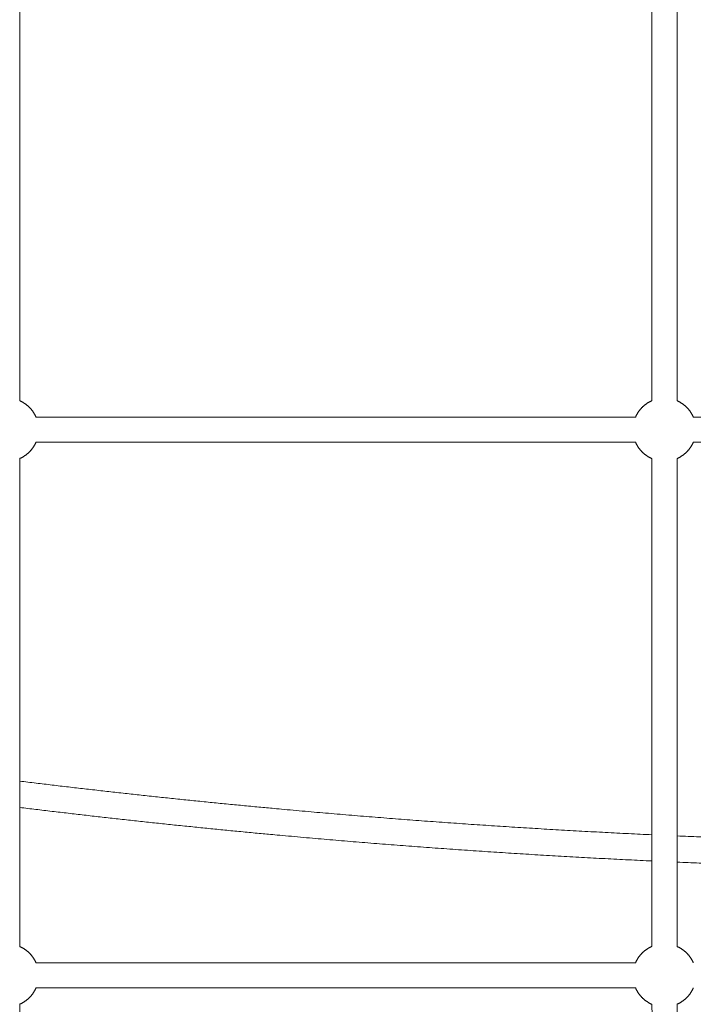
# Model space of a CAD drawing. Units: millimetres. Extents: x -43014 to -25546, y 60846 to 75395.
# Drawn here: x -38784 to -38356, y 63165 to 63790 of the extents above; entities that cross this region are included whole.
import ezdxf

# ---------------------------------------------------------------- set-up
doc = ezdxf.new("R2010")
doc.units = ezdxf.units.MM
doc.header["$MEASUREMENT"] = 0
doc.layers.add('Make2D$visible$lines', color=7, linetype='Continuous', true_color=0x000000)

msp = doc.modelspace()

# ---------------------------------------------------------------- linework, layer by layer
at = {"layer": 'Make2D$visible$lines', "color": 18, "lineweight": 13, "true_color": 0x000000}
for points in [[(-38783.579, 63993.31), (-38783.544, 63770.706), (-38783.508, 63548.101)], [(-38382.391, 63548.159), (-38382.427, 63770.735), (-38382.463, 63993.31)], [(-38366.463, 63993.31), (-38366.427, 63770.71), (-38366.391, 63548.109)], [(-38773.252, 63537.804), (-38583.016, 63537.804), (-38392.78, 63537.804)], [(-38356.119, 63537.804), (-38166.004, 63537.804), (-37975.889, 63537.804)], [(-38773.252, 63521.804), (-38583.016, 63521.804), (-38392.78, 63521.804)], [(-38356.119, 63521.804), (-38166.004, 63521.804), (-37975.889, 63521.804)], [(-38783.502, 63511.509), (-38783.477, 63356.606), (-38783.452, 63201.703)], [(-38382.336, 63201.81), (-38382.361, 63356.628), (-38382.385, 63511.446)], [(-38366.385, 63511.502), (-38366.361, 63356.606), (-38366.336, 63201.71)], [(-38773.252, 63191.43), (-38583.016, 63191.43), (-38392.78, 63191.43)], [(-38773.252, 63175.43), (-38583.016, 63175.43), (-38392.78, 63175.43)], [(-38783.446, 63165.16), (-38783.422, 63014.097), (-38783.397, 62863.034)], [(-38382.281, 62863.188), (-38382.305, 63014.118), (-38382.33, 63165.048)], [(-38366.33, 63165.153), (-38366.305, 63014.097), (-38366.281, 62863.041)]]:
    msp.add_open_spline(points, degree=2, dxfattribs=at)
for points, weights, knots in [([(-38783.508, 63548.101), (-38780.085, 63546.591), (-38777.44, 63543.946), (-38774.765, 63541.271), (-38773.252, 63537.804)], [1, 0.982953635964, 1, 0.982577422475, 1], [0, 0, 0, 7.3962185, 7.3962185, 14.8738449, 14.8738449, 14.8738449]), ([(-38392.78, 63537.804), (-38391.267, 63541.271), (-38388.592, 63543.946), (-38385.893, 63546.644), (-38382.391, 63548.159)], [1, 0.982577422475, 1, 0.982282101973, 1], [0, 0, 0, 7.4776263, 7.4776263, 15.0185477, 15.0185477, 15.0185477]), ([(-38366.391, 63548.109), (-38362.959, 63546.598), (-38360.307, 63543.946), (-38357.632, 63541.271), (-38356.119, 63537.804)], [1, 0.982870733784, 1, 0.982577422475, 1], [0, 0, 0, 7.4142334, 7.4142334, 14.8918597, 14.8918597, 14.8918597]), ([(-38773.252, 63521.804), (-38774.765, 63518.337), (-38777.44, 63515.662), (-38780.083, 63513.019), (-38783.502, 63511.509)], [1, 0.982577422476, 1, 0.982983239092, 1], [0, 0, 0, 7.4776263, 7.4776263, 14.8674015, 14.8674015, 14.8674015]), ([(-38382.385, 63511.446), (-38385.891, 63512.961), (-38388.592, 63515.662), (-38391.267, 63518.337), (-38392.78, 63521.804)], [1, 0.982251900744, 1, 0.982577422474, 1], [0, 0, 0, 7.5473647, 7.5473647, 15.0249911, 15.0249911, 15.0249911]), ([(-38356.119, 63521.804), (-38357.632, 63518.337), (-38360.307, 63515.662), (-38362.957, 63513.012), (-38366.385, 63511.502)], [1, 0.982577422475, 1, 0.982900408221, 1], [0, 0, 0, 7.4776263, 7.4776263, 14.8854164, 14.8854164, 14.8854164]), ([(-38783.469, 63306.707), (-38701.38, 63296.603), (-38619.017, 63289.051), (-38500.865, 63278.216), (-38382.347, 63272.662)], [1, 0.999879731849, 1, 0.99975122094, 1], [0, 0, 0, 165.4030493, 165.4030493, 402.6599877, 402.6599877, 402.6599877]), ([(-38382.344, 63256.03), (-38501.419, 63261.597), (-38620.125, 63272.483), (-38701.93, 63279.984), (-38783.466, 63289.996)], [1, 0.999750015372, 1, 0.99988188693, 1], [0, 0, 0, 238.3692727, 238.3692727, 402.6529255, 402.6529255, 402.6529255]), ([(-38366.347, 63271.936), (-38254.156, 63267.018), (-38141.858, 63266.848), (-38102.052, 63266.788), (-38062.249, 63267.325)], [1, 0.999776374214, 1, 0.999971880505, 1], [0, 0, 0, 224.5634172, 224.5634172, 304.174673, 304.174673, 304.174673]), ([(-37965.436, 63252.89), (-38023.726, 63251.044), (-38082.042, 63250.476), (-38111.962, 63250.184), (-38141.884, 63250.23), (-38254.168, 63250.399), (-38366.344, 63255.306)], [1, 0.999939951039, 1, 0.999984084506, 1, 0.99977744241, 1], [0, 0, 0, 116.6334124, 116.6334124, 176.4768533, 176.4768533, 401.0106256, 401.0106256, 401.0106256]), ([(-38783.452, 63201.703), (-38780.063, 63200.195), (-38777.44, 63197.572), (-38774.765, 63194.897), (-38773.252, 63191.43)], [1, 0.983233015581, 1, 0.982577422475, 1], [0, 0, 0, 7.3351865, 7.3351865, 14.8128129, 14.8128129, 14.8128129]), ([(-38392.78, 63191.43), (-38391.266, 63194.897), (-38388.592, 63197.572), (-38385.871, 63200.293), (-38382.336, 63201.81)], [1, 0.982577422474, 1, 0.981996735487, 1], [0, 0, 0, 7.4776263, 7.4776263, 15.0792146, 15.0792146, 15.0792146]), ([(-38366.336, 63201.71), (-38362.937, 63200.202), (-38360.307, 63197.572), (-38357.632, 63194.897), (-38356.119, 63191.43)], [1, 0.983150295946, 1, 0.982577422475, 1], [0, 0, 0, 7.3533093, 7.3533093, 14.8309356, 14.8309356, 14.8309356]), ([(-38773.252, 63175.43), (-38774.765, 63171.963), (-38777.44, 63169.288), (-38780.061, 63166.668), (-38783.446, 63165.16)], [1, 0.982577422475, 1, 0.983262377079, 1], [0, 0, 0, 7.4776263, 7.4776263, 14.8063695, 14.8063695, 14.8063695]), ([(-38382.33, 63165.048), (-38385.869, 63166.565), (-38388.592, 63169.288), (-38391.266, 63171.963), (-38392.78, 63175.43)], [1, 0.981966294311, 1, 0.982577422475, 1], [0, 0, 0, 7.6080316, 7.6080316, 15.085658, 15.085658, 15.085658]), ([(-38356.119, 63175.43), (-38357.632, 63171.963), (-38360.307, 63169.288), (-38362.934, 63166.661), (-38366.33, 63165.153)], [1, 0.982577422475, 1, 0.983179729201, 1], [0, 0, 0, 7.4776263, 7.4776263, 14.8244922, 14.8244922, 14.8244922])]:
    msp.add_rational_spline(points, weights, degree=2, knots=knots, dxfattribs=at)

doc.saveas('drawing.dxf')
